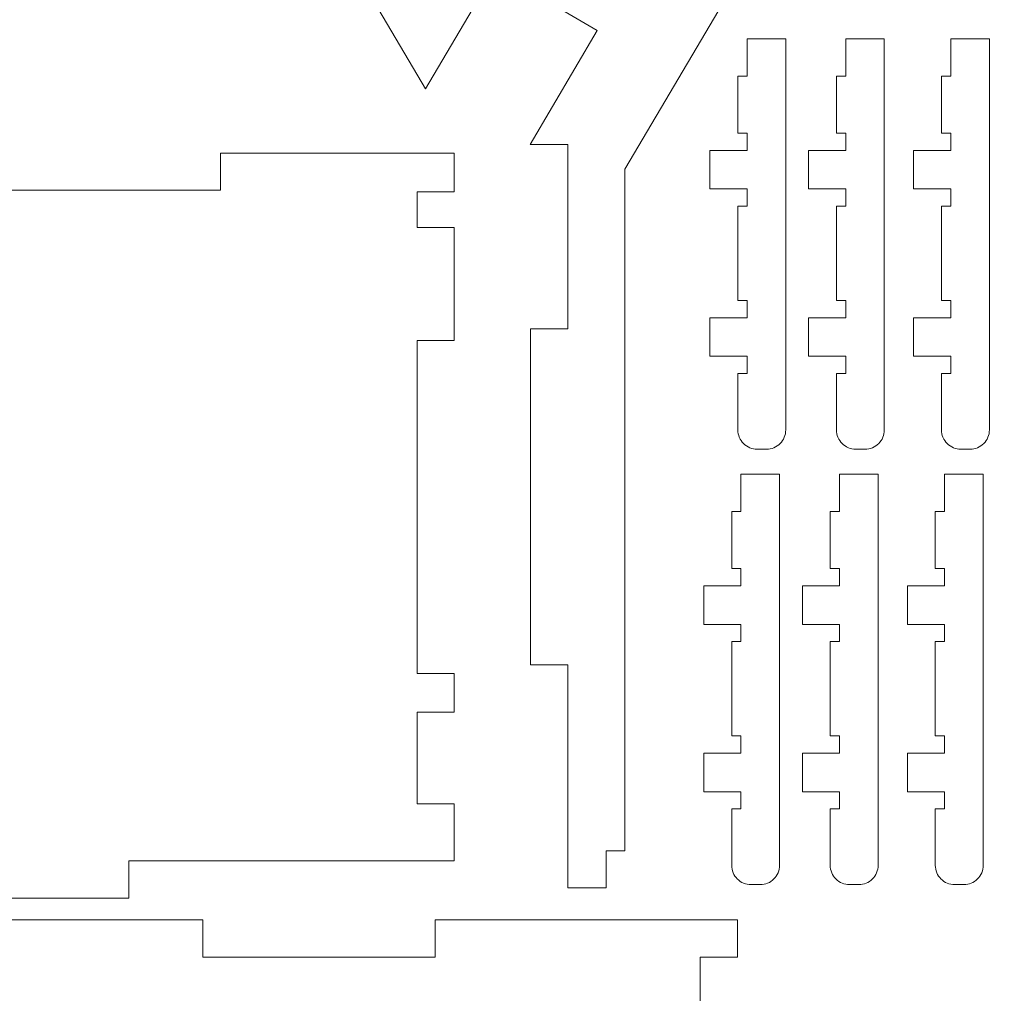
# Model space of a CAD drawing. Units: inches. Extents: x -8.7 to 23.9, y -19.4 to 0.2.
# Drawn here: x 16.9 to 21, y -9.9 to -5.7 of the extents above; entities that cross this region are included whole.
import ezdxf

# ---------------------------------------------------------------- set-up
doc = ezdxf.new("R2010")
doc.units = ezdxf.units.IN
doc.header["$MEASUREMENT"] = 0
doc.layers.add('Layer 1', color=7, linetype='Continuous')
doc.layers.add('PERIMETER', color=7, linetype='Continuous')

msp = doc.modelspace()

# ---------------------------------------------------------------- linework, layer by layer
at = {"layer": 'Layer 1', "color": 1, "lineweight": 9}
for points, knots in [([(18.5727, -6.0242), (18.5727, -6.0242), (16.1288, -1.8853), (16.1288, -1.8853), (16.1288, -1.8853), (16.1288, -1.8853), (16.1288, -1.7241), (16.1288, -1.7241), (16.1288, -1.7241), (16.1288, -1.7241), (21.0166, -1.7241), (21.0166, -1.7241), (21.0166, -1.7241), (21.0166, -1.7241), (21.0166, -1.8853), (21.0166, -1.8853), (21.0166, -1.8853), (21.0166, -1.8853), (18.5727, -6.0242), (18.5727, -6.0242)], [0, 0, 0, 0, 0.166667, 0.166667, 0.166667, 0.166667, 0.333333, 0.333333, 0.333333, 0.333333, 0.5, 0.5, 0.5, 0.5, 0.666667, 0.666667, 0.666667, 0.666667, 1, 1, 1, 1]), ([(19.8955, -6.5211), (19.8955, -6.5211), (19.8955, -6.9208), (19.8955, -6.9208), (19.8955, -6.9208), (19.8955, -6.9208), (19.9349, -6.9208), (19.9349, -6.9208), (19.9349, -6.9208), (19.9349, -6.9208), (19.9349, -6.9936), (19.9349, -6.9936), (19.9349, -6.9936), (19.9349, -6.9936), (19.7774, -6.9936), (19.7774, -6.9936), (19.7774, -6.9936), (19.7774, -6.9936), (19.7774, -7.157), (19.7774, -7.157), (19.7774, -7.157), (19.7774, -7.157), (19.9349, -7.157), (19.9349, -7.157), (19.9349, -7.157), (19.9349, -7.157), (19.9349, -7.2298), (19.9349, -7.2298), (19.9349, -7.2298), (19.9349, -7.2298), (19.8955, -7.2298), (19.8955, -7.2298), (19.8955, -7.2298), (19.8955, -7.2298), (19.8955, -7.469), (19.8955, -7.469), (19.8955, -7.469), (19.8955, -7.4906), (19.9041, -7.5114), (19.9195, -7.5267), (19.9195, -7.5267), (19.9348, -7.5421), (19.9556, -7.5507), (19.9772, -7.5507), (19.9772, -7.5507), (19.9772, -7.5507), (20.0166, -7.5507), (20.0166, -7.5507), (20.0166, -7.5507), (20.0383, -7.5507), (20.059, -7.5421), (20.0744, -7.5267), (20.0744, -7.5267), (20.0897, -7.5114), (20.0983, -7.4906), (20.0983, -7.469), (20.0983, -7.469), (20.0983, -7.469), (20.0983, -5.8125), (20.0983, -5.8125), (20.0983, -5.8125), (20.0983, -5.8125), (19.9349, -5.8125), (19.9349, -5.8125), (19.9349, -5.8125), (19.9349, -5.8125), (19.9349, -5.97), (19.9349, -5.97), (19.9349, -5.97), (19.9349, -5.97), (19.8955, -5.97), (19.8955, -5.97), (19.8955, -5.97), (19.8955, -5.97), (19.8955, -6.2121), (19.8955, -6.2121), (19.8955, -6.2121), (19.8955, -6.2121), (19.9349, -6.2121), (19.9349, -6.2121), (19.9349, -6.2121), (19.9349, -6.2121), (19.9349, -6.2849), (19.9349, -6.2849), (19.9349, -6.2849), (19.9349, -6.2849), (19.7774, -6.2849), (19.7774, -6.2849), (19.7774, -6.2849), (19.7774, -6.2849), (19.7774, -6.4483), (19.7774, -6.4483), (19.7774, -6.4483), (19.7774, -6.4483), (19.9349, -6.4483), (19.9349, -6.4483), (19.9349, -6.4483), (19.9349, -6.4483), (19.9349, -6.5211), (19.9349, -6.5211), (19.9349, -6.5211), (19.9349, -6.5211), (19.8955, -6.5211), (19.8955, -6.5211)], [0, 0, 0, 0, 0.037037, 0.037037, 0.037037, 0.037037, 0.074074, 0.074074, 0.074074, 0.074074, 0.111111, 0.111111, 0.111111, 0.111111, 0.148148, 0.148148, 0.148148, 0.148148, 0.185185, 0.185185, 0.185185, 0.185185, 0.222222, 0.222222, 0.222222, 0.222222, 0.259259, 0.259259, 0.259259, 0.259259, 0.296296, 0.296296, 0.296296, 0.296296, 0.333333, 0.333333, 0.333333, 0.333333, 0.37037, 0.37037, 0.37037, 0.37037, 0.407407, 0.407407, 0.407407, 0.407407, 0.444444, 0.444444, 0.444444, 0.444444, 0.481481, 0.481481, 0.481481, 0.481481, 0.518519, 0.518519, 0.518519, 0.518519, 0.555556, 0.555556, 0.555556, 0.555556, 0.592593, 0.592593, 0.592593, 0.592593, 0.62963, 0.62963, 0.62963, 0.62963, 0.666667, 0.666667, 0.666667, 0.666667, 0.703704, 0.703704, 0.703704, 0.703704, 0.740741, 0.740741, 0.740741, 0.740741, 0.777778, 0.777778, 0.777778, 0.777778, 0.814815, 0.814815, 0.814815, 0.814815, 0.851852, 0.851852, 0.851852, 0.851852, 0.888889, 0.888889, 0.888889, 0.888889, 0.925926, 0.925926, 0.925926, 0.925926, 1, 1, 1, 1]), ([(20.3129, -6.5211), (20.3129, -6.5211), (20.3129, -6.9208), (20.3129, -6.9208), (20.3129, -6.9208), (20.3129, -6.9208), (20.3522, -6.9208), (20.3522, -6.9208), (20.3522, -6.9208), (20.3522, -6.9208), (20.3522, -6.9936), (20.3522, -6.9936), (20.3522, -6.9936), (20.3522, -6.9936), (20.1947, -6.9936), (20.1947, -6.9936), (20.1947, -6.9936), (20.1947, -6.9936), (20.1947, -7.157), (20.1947, -7.157), (20.1947, -7.157), (20.1947, -7.157), (20.3522, -7.157), (20.3522, -7.157), (20.3522, -7.157), (20.3522, -7.157), (20.3522, -7.2298), (20.3522, -7.2298), (20.3522, -7.2298), (20.3522, -7.2298), (20.3129, -7.2298), (20.3129, -7.2298), (20.3129, -7.2298), (20.3129, -7.2298), (20.3129, -7.469), (20.3129, -7.469), (20.3129, -7.469), (20.3129, -7.4906), (20.3215, -7.5114), (20.3368, -7.5267), (20.3368, -7.5267), (20.3521, -7.5421), (20.3729, -7.5507), (20.3945, -7.5507), (20.3945, -7.5507), (20.3945, -7.5507), (20.4339, -7.5507), (20.4339, -7.5507), (20.4339, -7.5507), (20.4556, -7.5507), (20.4764, -7.5421), (20.4917, -7.5267), (20.4917, -7.5267), (20.507, -7.5114), (20.5156, -7.4906), (20.5156, -7.469), (20.5156, -7.469), (20.5156, -7.469), (20.5156, -5.8125), (20.5156, -5.8125), (20.5156, -5.8125), (20.5156, -5.8125), (20.3522, -5.8125), (20.3522, -5.8125), (20.3522, -5.8125), (20.3522, -5.8125), (20.3522, -5.97), (20.3522, -5.97), (20.3522, -5.97), (20.3522, -5.97), (20.3129, -5.97), (20.3129, -5.97), (20.3129, -5.97), (20.3129, -5.97), (20.3129, -6.2121), (20.3129, -6.2121), (20.3129, -6.2121), (20.3129, -6.2121), (20.3522, -6.2121), (20.3522, -6.2121), (20.3522, -6.2121), (20.3522, -6.2121), (20.3522, -6.2849), (20.3522, -6.2849), (20.3522, -6.2849), (20.3522, -6.2849), (20.1947, -6.2849), (20.1947, -6.2849), (20.1947, -6.2849), (20.1947, -6.2849), (20.1947, -6.4483), (20.1947, -6.4483), (20.1947, -6.4483), (20.1947, -6.4483), (20.3522, -6.4483), (20.3522, -6.4483), (20.3522, -6.4483), (20.3522, -6.4483), (20.3522, -6.5211), (20.3522, -6.5211), (20.3522, -6.5211), (20.3522, -6.5211), (20.3129, -6.5211), (20.3129, -6.5211)], [0, 0, 0, 0, 0.037037, 0.037037, 0.037037, 0.037037, 0.074074, 0.074074, 0.074074, 0.074074, 0.111111, 0.111111, 0.111111, 0.111111, 0.148148, 0.148148, 0.148148, 0.148148, 0.185185, 0.185185, 0.185185, 0.185185, 0.222222, 0.222222, 0.222222, 0.222222, 0.259259, 0.259259, 0.259259, 0.259259, 0.296296, 0.296296, 0.296296, 0.296296, 0.333333, 0.333333, 0.333333, 0.333333, 0.37037, 0.37037, 0.37037, 0.37037, 0.407407, 0.407407, 0.407407, 0.407407, 0.444444, 0.444444, 0.444444, 0.444444, 0.481481, 0.481481, 0.481481, 0.481481, 0.518519, 0.518519, 0.518519, 0.518519, 0.555556, 0.555556, 0.555556, 0.555556, 0.592593, 0.592593, 0.592593, 0.592593, 0.62963, 0.62963, 0.62963, 0.62963, 0.666667, 0.666667, 0.666667, 0.666667, 0.703704, 0.703704, 0.703704, 0.703704, 0.740741, 0.740741, 0.740741, 0.740741, 0.777778, 0.777778, 0.777778, 0.777778, 0.814815, 0.814815, 0.814815, 0.814815, 0.851852, 0.851852, 0.851852, 0.851852, 0.888889, 0.888889, 0.888889, 0.888889, 0.925926, 0.925926, 0.925926, 0.925926, 1, 1, 1, 1]), ([(20.7577, -6.5211), (20.7577, -6.5211), (20.7577, -6.9208), (20.7577, -6.9208), (20.7577, -6.9208), (20.7577, -6.9208), (20.7971, -6.9208), (20.7971, -6.9208), (20.7971, -6.9208), (20.7971, -6.9208), (20.7971, -6.9936), (20.7971, -6.9936), (20.7971, -6.9936), (20.7971, -6.9936), (20.6396, -6.9936), (20.6396, -6.9936), (20.6396, -6.9936), (20.6396, -6.9936), (20.6396, -7.157), (20.6396, -7.157), (20.6396, -7.157), (20.6396, -7.157), (20.7971, -7.157), (20.7971, -7.157), (20.7971, -7.157), (20.7971, -7.157), (20.7971, -7.2298), (20.7971, -7.2298), (20.7971, -7.2298), (20.7971, -7.2298), (20.7577, -7.2298), (20.7577, -7.2298), (20.7577, -7.2298), (20.7577, -7.2298), (20.7577, -7.469), (20.7577, -7.469), (20.7577, -7.469), (20.7577, -7.4906), (20.7663, -7.5114), (20.7817, -7.5267), (20.7817, -7.5267), (20.797, -7.5421), (20.8178, -7.5507), (20.8394, -7.5507), (20.8394, -7.5507), (20.8394, -7.5507), (20.8788, -7.5507), (20.8788, -7.5507), (20.8788, -7.5507), (20.9005, -7.5507), (20.9212, -7.5421), (20.9366, -7.5267), (20.9366, -7.5267), (20.9519, -7.5114), (20.9605, -7.4906), (20.9605, -7.469), (20.9605, -7.469), (20.9605, -7.469), (20.9605, -5.8125), (20.9605, -5.8125), (20.9605, -5.8125), (20.9605, -5.8125), (20.7971, -5.8125), (20.7971, -5.8125), (20.7971, -5.8125), (20.7971, -5.8125), (20.7971, -5.97), (20.7971, -5.97), (20.7971, -5.97), (20.7971, -5.97), (20.7577, -5.97), (20.7577, -5.97), (20.7577, -5.97), (20.7577, -5.97), (20.7577, -6.2121), (20.7577, -6.2121), (20.7577, -6.2121), (20.7577, -6.2121), (20.7971, -6.2121), (20.7971, -6.2121), (20.7971, -6.2121), (20.7971, -6.2121), (20.7971, -6.2849), (20.7971, -6.2849), (20.7971, -6.2849), (20.7971, -6.2849), (20.6396, -6.2849), (20.6396, -6.2849), (20.6396, -6.2849), (20.6396, -6.2849), (20.6396, -6.4483), (20.6396, -6.4483), (20.6396, -6.4483), (20.6396, -6.4483), (20.7971, -6.4483), (20.7971, -6.4483), (20.7971, -6.4483), (20.7971, -6.4483), (20.7971, -6.5211), (20.7971, -6.5211), (20.7971, -6.5211), (20.7971, -6.5211), (20.7577, -6.5211), (20.7577, -6.5211)], [0, 0, 0, 0, 0.037037, 0.037037, 0.037037, 0.037037, 0.074074, 0.074074, 0.074074, 0.074074, 0.111111, 0.111111, 0.111111, 0.111111, 0.148148, 0.148148, 0.148148, 0.148148, 0.185185, 0.185185, 0.185185, 0.185185, 0.222222, 0.222222, 0.222222, 0.222222, 0.259259, 0.259259, 0.259259, 0.259259, 0.296296, 0.296296, 0.296296, 0.296296, 0.333333, 0.333333, 0.333333, 0.333333, 0.37037, 0.37037, 0.37037, 0.37037, 0.407407, 0.407407, 0.407407, 0.407407, 0.444444, 0.444444, 0.444444, 0.444444, 0.481481, 0.481481, 0.481481, 0.481481, 0.518519, 0.518519, 0.518519, 0.518519, 0.555556, 0.555556, 0.555556, 0.555556, 0.592593, 0.592593, 0.592593, 0.592593, 0.62963, 0.62963, 0.62963, 0.62963, 0.666667, 0.666667, 0.666667, 0.666667, 0.703704, 0.703704, 0.703704, 0.703704, 0.740741, 0.740741, 0.740741, 0.740741, 0.777778, 0.777778, 0.777778, 0.777778, 0.814815, 0.814815, 0.814815, 0.814815, 0.851852, 0.851852, 0.851852, 0.851852, 0.888889, 0.888889, 0.888889, 0.888889, 0.925926, 0.925926, 0.925926, 0.925926, 1, 1, 1, 1]), ([(19.8693, -8.3656), (19.8693, -8.3656), (19.8693, -8.7652), (19.8693, -8.7652), (19.8693, -8.7652), (19.8693, -8.7652), (19.9087, -8.7652), (19.9087, -8.7652), (19.9087, -8.7652), (19.9087, -8.7652), (19.9087, -8.8381), (19.9087, -8.8381), (19.9087, -8.8381), (19.9087, -8.8381), (19.7512, -8.8381), (19.7512, -8.8381), (19.7512, -8.8381), (19.7512, -8.8381), (19.7512, -9.0015), (19.7512, -9.0015), (19.7512, -9.0015), (19.7512, -9.0015), (19.9087, -9.0015), (19.9087, -9.0015), (19.9087, -9.0015), (19.9087, -9.0015), (19.9087, -9.0743), (19.9087, -9.0743), (19.9087, -9.0743), (19.9087, -9.0743), (19.8693, -9.0743), (19.8693, -9.0743), (19.8693, -9.0743), (19.8693, -9.0743), (19.8693, -9.3135), (19.8693, -9.3135), (19.8693, -9.3135), (19.8693, -9.3351), (19.8779, -9.3559), (19.8932, -9.3712), (19.8932, -9.3712), (19.9085, -9.3866), (19.9293, -9.3952), (19.951, -9.3952), (19.951, -9.3952), (19.951, -9.3952), (19.9903, -9.3952), (19.9903, -9.3952), (19.9903, -9.3952), (20.012, -9.3952), (20.0328, -9.3866), (20.0481, -9.3712), (20.0481, -9.3712), (20.0634, -9.3559), (20.072, -9.3351), (20.072, -9.3135), (20.072, -9.3135), (20.072, -9.3135), (20.072, -7.657), (20.072, -7.657), (20.072, -7.657), (20.072, -7.657), (19.9087, -7.657), (19.9087, -7.657), (19.9087, -7.657), (19.9087, -7.657), (19.9087, -7.8145), (19.9087, -7.8145), (19.9087, -7.8145), (19.9087, -7.8145), (19.8693, -7.8145), (19.8693, -7.8145), (19.8693, -7.8145), (19.8693, -7.8145), (19.8693, -8.0566), (19.8693, -8.0566), (19.8693, -8.0566), (19.8693, -8.0566), (19.9087, -8.0566), (19.9087, -8.0566), (19.9087, -8.0566), (19.9087, -8.0566), (19.9087, -8.1294), (19.9087, -8.1294), (19.9087, -8.1294), (19.9087, -8.1294), (19.7512, -8.1294), (19.7512, -8.1294), (19.7512, -8.1294), (19.7512, -8.1294), (19.7512, -8.2928), (19.7512, -8.2928), (19.7512, -8.2928), (19.7512, -8.2928), (19.9087, -8.2928), (19.9087, -8.2928), (19.9087, -8.2928), (19.9087, -8.2928), (19.9087, -8.3656), (19.9087, -8.3656), (19.9087, -8.3656), (19.9087, -8.3656), (19.8693, -8.3656), (19.8693, -8.3656)], [0, 0, 0, 0, 0.037037, 0.037037, 0.037037, 0.037037, 0.074074, 0.074074, 0.074074, 0.074074, 0.111111, 0.111111, 0.111111, 0.111111, 0.148148, 0.148148, 0.148148, 0.148148, 0.185185, 0.185185, 0.185185, 0.185185, 0.222222, 0.222222, 0.222222, 0.222222, 0.259259, 0.259259, 0.259259, 0.259259, 0.296296, 0.296296, 0.296296, 0.296296, 0.333333, 0.333333, 0.333333, 0.333333, 0.37037, 0.37037, 0.37037, 0.37037, 0.407407, 0.407407, 0.407407, 0.407407, 0.444444, 0.444444, 0.444444, 0.444444, 0.481481, 0.481481, 0.481481, 0.481481, 0.518519, 0.518519, 0.518519, 0.518519, 0.555556, 0.555556, 0.555556, 0.555556, 0.592593, 0.592593, 0.592593, 0.592593, 0.62963, 0.62963, 0.62963, 0.62963, 0.666667, 0.666667, 0.666667, 0.666667, 0.703704, 0.703704, 0.703704, 0.703704, 0.740741, 0.740741, 0.740741, 0.740741, 0.777778, 0.777778, 0.777778, 0.777778, 0.814815, 0.814815, 0.814815, 0.814815, 0.851852, 0.851852, 0.851852, 0.851852, 0.888889, 0.888889, 0.888889, 0.888889, 0.925926, 0.925926, 0.925926, 0.925926, 1, 1, 1, 1]), ([(20.2866, -8.3656), (20.2866, -8.3656), (20.2866, -8.7652), (20.2866, -8.7652), (20.2866, -8.7652), (20.2866, -8.7652), (20.326, -8.7652), (20.326, -8.7652), (20.326, -8.7652), (20.326, -8.7652), (20.326, -8.8381), (20.326, -8.8381), (20.326, -8.8381), (20.326, -8.8381), (20.1685, -8.8381), (20.1685, -8.8381), (20.1685, -8.8381), (20.1685, -8.8381), (20.1685, -9.0015), (20.1685, -9.0015), (20.1685, -9.0015), (20.1685, -9.0015), (20.326, -9.0015), (20.326, -9.0015), (20.326, -9.0015), (20.326, -9.0015), (20.326, -9.0743), (20.326, -9.0743), (20.326, -9.0743), (20.326, -9.0743), (20.2866, -9.0743), (20.2866, -9.0743), (20.2866, -9.0743), (20.2866, -9.0743), (20.2866, -9.3135), (20.2866, -9.3135), (20.2866, -9.3135), (20.2866, -9.3351), (20.2952, -9.3559), (20.3105, -9.3712), (20.3105, -9.3712), (20.3259, -9.3866), (20.3466, -9.3952), (20.3683, -9.3952), (20.3683, -9.3952), (20.3683, -9.3952), (20.4077, -9.3952), (20.4077, -9.3952), (20.4077, -9.3952), (20.4293, -9.3952), (20.4501, -9.3866), (20.4654, -9.3712), (20.4654, -9.3712), (20.4808, -9.3559), (20.4894, -9.3351), (20.4894, -9.3135), (20.4894, -9.3135), (20.4894, -9.3135), (20.4894, -7.657), (20.4894, -7.657), (20.4894, -7.657), (20.4894, -7.657), (20.326, -7.657), (20.326, -7.657), (20.326, -7.657), (20.326, -7.657), (20.326, -7.8145), (20.326, -7.8145), (20.326, -7.8145), (20.326, -7.8145), (20.2866, -7.8145), (20.2866, -7.8145), (20.2866, -7.8145), (20.2866, -7.8145), (20.2866, -8.0566), (20.2866, -8.0566), (20.2866, -8.0566), (20.2866, -8.0566), (20.326, -8.0566), (20.326, -8.0566), (20.326, -8.0566), (20.326, -8.0566), (20.326, -8.1294), (20.326, -8.1294), (20.326, -8.1294), (20.326, -8.1294), (20.1685, -8.1294), (20.1685, -8.1294), (20.1685, -8.1294), (20.1685, -8.1294), (20.1685, -8.2928), (20.1685, -8.2928), (20.1685, -8.2928), (20.1685, -8.2928), (20.326, -8.2928), (20.326, -8.2928), (20.326, -8.2928), (20.326, -8.2928), (20.326, -8.3656), (20.326, -8.3656), (20.326, -8.3656), (20.326, -8.3656), (20.2866, -8.3656), (20.2866, -8.3656)], [0, 0, 0, 0, 0.037037, 0.037037, 0.037037, 0.037037, 0.074074, 0.074074, 0.074074, 0.074074, 0.111111, 0.111111, 0.111111, 0.111111, 0.148148, 0.148148, 0.148148, 0.148148, 0.185185, 0.185185, 0.185185, 0.185185, 0.222222, 0.222222, 0.222222, 0.222222, 0.259259, 0.259259, 0.259259, 0.259259, 0.296296, 0.296296, 0.296296, 0.296296, 0.333333, 0.333333, 0.333333, 0.333333, 0.37037, 0.37037, 0.37037, 0.37037, 0.407407, 0.407407, 0.407407, 0.407407, 0.444444, 0.444444, 0.444444, 0.444444, 0.481481, 0.481481, 0.481481, 0.481481, 0.518519, 0.518519, 0.518519, 0.518519, 0.555556, 0.555556, 0.555556, 0.555556, 0.592593, 0.592593, 0.592593, 0.592593, 0.62963, 0.62963, 0.62963, 0.62963, 0.666667, 0.666667, 0.666667, 0.666667, 0.703704, 0.703704, 0.703704, 0.703704, 0.740741, 0.740741, 0.740741, 0.740741, 0.777778, 0.777778, 0.777778, 0.777778, 0.814815, 0.814815, 0.814815, 0.814815, 0.851852, 0.851852, 0.851852, 0.851852, 0.888889, 0.888889, 0.888889, 0.888889, 0.925926, 0.925926, 0.925926, 0.925926, 1, 1, 1, 1]), ([(20.7315, -8.3656), (20.7315, -8.3656), (20.7315, -8.7652), (20.7315, -8.7652), (20.7315, -8.7652), (20.7315, -8.7652), (20.7709, -8.7652), (20.7709, -8.7652), (20.7709, -8.7652), (20.7709, -8.7652), (20.7709, -8.8381), (20.7709, -8.8381), (20.7709, -8.8381), (20.7709, -8.8381), (20.6134, -8.8381), (20.6134, -8.8381), (20.6134, -8.8381), (20.6134, -8.8381), (20.6134, -9.0015), (20.6134, -9.0015), (20.6134, -9.0015), (20.6134, -9.0015), (20.7709, -9.0015), (20.7709, -9.0015), (20.7709, -9.0015), (20.7709, -9.0015), (20.7709, -9.0743), (20.7709, -9.0743), (20.7709, -9.0743), (20.7709, -9.0743), (20.7315, -9.0743), (20.7315, -9.0743), (20.7315, -9.0743), (20.7315, -9.0743), (20.7315, -9.3135), (20.7315, -9.3135), (20.7315, -9.3135), (20.7315, -9.3351), (20.7401, -9.3559), (20.7554, -9.3712), (20.7554, -9.3712), (20.7707, -9.3866), (20.7915, -9.3952), (20.8132, -9.3952), (20.8132, -9.3952), (20.8132, -9.3952), (20.8526, -9.3952), (20.8526, -9.3952), (20.8526, -9.3952), (20.8742, -9.3952), (20.895, -9.3866), (20.9103, -9.3712), (20.9103, -9.3712), (20.9256, -9.3559), (20.9342, -9.3351), (20.9342, -9.3135), (20.9342, -9.3135), (20.9342, -9.3135), (20.9342, -7.657), (20.9342, -7.657), (20.9342, -7.657), (20.9342, -7.657), (20.7709, -7.657), (20.7709, -7.657), (20.7709, -7.657), (20.7709, -7.657), (20.7709, -7.8145), (20.7709, -7.8145), (20.7709, -7.8145), (20.7709, -7.8145), (20.7315, -7.8145), (20.7315, -7.8145), (20.7315, -7.8145), (20.7315, -7.8145), (20.7315, -8.0566), (20.7315, -8.0566), (20.7315, -8.0566), (20.7315, -8.0566), (20.7709, -8.0566), (20.7709, -8.0566), (20.7709, -8.0566), (20.7709, -8.0566), (20.7709, -8.1294), (20.7709, -8.1294), (20.7709, -8.1294), (20.7709, -8.1294), (20.6134, -8.1294), (20.6134, -8.1294), (20.6134, -8.1294), (20.6134, -8.1294), (20.6134, -8.2928), (20.6134, -8.2928), (20.6134, -8.2928), (20.6134, -8.2928), (20.7709, -8.2928), (20.7709, -8.2928), (20.7709, -8.2928), (20.7709, -8.2928), (20.7709, -8.3656), (20.7709, -8.3656), (20.7709, -8.3656), (20.7709, -8.3656), (20.7315, -8.3656), (20.7315, -8.3656)], [0, 0, 0, 0, 0.037037, 0.037037, 0.037037, 0.037037, 0.074074, 0.074074, 0.074074, 0.074074, 0.111111, 0.111111, 0.111111, 0.111111, 0.148148, 0.148148, 0.148148, 0.148148, 0.185185, 0.185185, 0.185185, 0.185185, 0.222222, 0.222222, 0.222222, 0.222222, 0.259259, 0.259259, 0.259259, 0.259259, 0.296296, 0.296296, 0.296296, 0.296296, 0.333333, 0.333333, 0.333333, 0.333333, 0.37037, 0.37037, 0.37037, 0.37037, 0.407407, 0.407407, 0.407407, 0.407407, 0.444444, 0.444444, 0.444444, 0.444444, 0.481481, 0.481481, 0.481481, 0.481481, 0.518519, 0.518519, 0.518519, 0.518519, 0.555556, 0.555556, 0.555556, 0.555556, 0.592593, 0.592593, 0.592593, 0.592593, 0.62963, 0.62963, 0.62963, 0.62963, 0.666667, 0.666667, 0.666667, 0.666667, 0.703704, 0.703704, 0.703704, 0.703704, 0.740741, 0.740741, 0.740741, 0.740741, 0.777778, 0.777778, 0.777778, 0.777778, 0.814815, 0.814815, 0.814815, 0.814815, 0.851852, 0.851852, 0.851852, 0.851852, 0.888889, 0.888889, 0.888889, 0.888889, 0.925926, 0.925926, 0.925926, 0.925926, 1, 1, 1, 1]), ([(14.2243, -9.702), (14.2243, -9.702), (14.2243, -9.5838), (14.2243, -9.5838), (14.2243, -9.5838), (14.2243, -9.5838), (14.2243, -9.5445), (14.2243, -9.5445), (14.2243, -9.5445), (14.2243, -9.5445), (14.1455, -9.5445), (14.1455, -9.5445), (14.1455, -9.5445), (14.1455, -9.5445), (13.988, -9.5445), (13.988, -9.5445), (13.988, -9.5445), (13.988, -9.5445), (13.988, -10.8831), (13.988, -10.8831), (13.988, -10.8831), (13.988, -10.8831), (14.1455, -10.8831), (14.1455, -10.8831), (14.1455, -10.8831), (14.1455, -10.8831), (14.1455, -13.0878), (14.1455, -13.0878), (14.1455, -13.0878), (14.1455, -13.0878), (13.988, -13.0878), (13.988, -13.0878), (13.988, -13.0878), (13.988, -13.0878), (13.988, -14.4264), (13.988, -14.4264), (13.988, -14.4264), (13.988, -14.4264), (14.1455, -14.4264), (14.1455, -14.4264), (14.1455, -14.4264), (14.1455, -14.4264), (14.2243, -14.4264), (14.2243, -14.4264), (14.2243, -14.4264), (14.2243, -14.4264), (14.2243, -14.2689), (14.2243, -14.2689), (14.2243, -14.2689), (14.2243, -14.2689), (14.4211, -14.2689), (14.4211, -14.2689), (14.4211, -14.2689), (14.4211, -14.2689), (14.4211, -14.4264), (14.4211, -14.4264), (14.4211, -14.4264), (14.4211, -14.4264), (15.1691, -14.4264), (15.1691, -14.4264), (15.1691, -14.4264), (15.1691, -14.4264), (15.1691, -14.2689), (15.1691, -14.2689), (15.1691, -14.2689), (15.1691, -14.2689), (15.3266, -14.2689), (15.3266, -14.2689), (15.3266, -14.2689), (15.3266, -14.2689), (15.3266, -13.4815), (15.3266, -13.4815), (15.3266, -13.4815), (15.3266, -13.4815), (16.114, -13.4815), (16.114, -13.4815), (16.114, -13.4815), (16.114, -13.4815), (16.114, -14.2689), (16.114, -14.2689), (16.114, -14.2689), (16.114, -14.2689), (16.1534, -14.2689), (16.1534, -14.2689), (16.1534, -14.2689), (16.1534, -14.2689), (16.1534, -14.4264), (16.1534, -14.4264), (16.1534, -14.4264), (16.1534, -14.4264), (17.6298, -14.4264), (17.6298, -14.4264), (17.6298, -14.4264), (17.6298, -14.4264), (17.6298, -14.2689), (17.6298, -14.2689), (17.6298, -14.2689), (17.6298, -14.2689), (18.614, -14.2689), (18.614, -14.2689), (18.614, -14.2689), (18.614, -14.2689), (18.614, -14.4264), (18.614, -14.4264), (18.614, -14.4264), (18.614, -14.4264), (19.8936, -14.4264), (19.8936, -14.4264), (19.8936, -14.4264), (19.8936, -14.4264), (19.8936, -14.2689), (19.8936, -14.2689), (19.8936, -14.2689), (19.8936, -14.2689), (19.7361, -14.2689), (19.7361, -14.2689), (19.7361, -14.2689), (19.7361, -14.2689), (19.7361, -13.9691), (19.7361, -13.9691), (19.7361, -13.9691), (19.7361, -13.9691), (19.8936, -13.9691), (19.8936, -13.9691), (19.8936, -13.9691), (19.8936, -13.9691), (19.8936, -10.0017), (19.8936, -10.0017), (19.8936, -10.0017), (19.8936, -10.0017), (19.7361, -10.0017), (19.7361, -10.0017), (19.7361, -10.0017), (19.7361, -10.0017), (19.7361, -9.702), (19.7361, -9.702), (19.7361, -9.702), (19.7361, -9.702), (19.8936, -9.702), (19.8936, -9.702), (19.8936, -9.702), (19.8936, -9.702), (19.8936, -9.5445), (19.8936, -9.5445), (19.8936, -9.5445), (19.8936, -9.5445), (18.614, -9.5445), (18.614, -9.5445), (18.614, -9.5445), (18.614, -9.5445), (18.614, -9.702), (18.614, -9.702), (18.614, -9.702), (18.614, -9.702), (17.6298, -9.702), (17.6298, -9.702), (17.6298, -9.702), (17.6298, -9.702), (17.6298, -9.5445), (17.6298, -9.5445), (17.6298, -9.5445), (17.6298, -9.5445), (16.1534, -9.5445), (16.1534, -9.5445), (16.1534, -9.5445), (16.1534, -9.5445), (16.1534, -9.702), (16.1534, -9.702), (16.1534, -9.702), (16.1534, -9.702), (15.1691, -9.702), (15.1691, -9.702), (15.1691, -9.702), (15.1691, -9.702), (15.1691, -9.5445), (15.1691, -9.5445), (15.1691, -9.5445), (15.1691, -9.5445), (14.4211, -9.5445), (14.4211, -9.5445), (14.4211, -9.5445), (14.4211, -9.5445), (14.4211, -9.5838), (14.4211, -9.5838), (14.4211, -9.5838), (14.4211, -9.5838), (14.4211, -9.702), (14.4211, -9.702), (14.4211, -9.702), (14.4211, -9.702), (14.2243, -9.702), (14.2243, -9.702)], [0, 0, 0, 0, 0.020408, 0.020408, 0.020408, 0.020408, 0.040816, 0.040816, 0.040816, 0.040816, 0.061224, 0.061224, 0.061224, 0.061224, 0.081633, 0.081633, 0.081633, 0.081633, 0.102041, 0.102041, 0.102041, 0.102041, 0.122449, 0.122449, 0.122449, 0.122449, 0.142857, 0.142857, 0.142857, 0.142857, 0.163265, 0.163265, 0.163265, 0.163265, 0.183673, 0.183673, 0.183673, 0.183673, 0.204082, 0.204082, 0.204082, 0.204082, 0.22449, 0.22449, 0.22449, 0.22449, 0.244898, 0.244898, 0.244898, 0.244898, 0.265306, 0.265306, 0.265306, 0.265306, 0.285714, 0.285714, 0.285714, 0.285714, 0.306122, 0.306122, 0.306122, 0.306122, 0.326531, 0.326531, 0.326531, 0.326531, 0.346939, 0.346939, 0.346939, 0.346939, 0.367347, 0.367347, 0.367347, 0.367347, 0.387755, 0.387755, 0.387755, 0.387755, 0.408163, 0.408163, 0.408163, 0.408163, 0.428571, 0.428571, 0.428571, 0.428571, 0.44898, 0.44898, 0.44898, 0.44898, 0.469388, 0.469388, 0.469388, 0.469388, 0.489796, 0.489796, 0.489796, 0.489796, 0.510204, 0.510204, 0.510204, 0.510204, 0.530612, 0.530612, 0.530612, 0.530612, 0.55102, 0.55102, 0.55102, 0.55102, 0.571429, 0.571429, 0.571429, 0.571429, 0.591837, 0.591837, 0.591837, 0.591837, 0.612245, 0.612245, 0.612245, 0.612245, 0.632653, 0.632653, 0.632653, 0.632653, 0.653061, 0.653061, 0.653061, 0.653061, 0.673469, 0.673469, 0.673469, 0.673469, 0.693878, 0.693878, 0.693878, 0.693878, 0.714286, 0.714286, 0.714286, 0.714286, 0.734694, 0.734694, 0.734694, 0.734694, 0.755102, 0.755102, 0.755102, 0.755102, 0.77551, 0.77551, 0.77551, 0.77551, 0.795918, 0.795918, 0.795918, 0.795918, 0.816327, 0.816327, 0.816327, 0.816327, 0.836735, 0.836735, 0.836735, 0.836735, 0.857143, 0.857143, 0.857143, 0.857143, 0.877551, 0.877551, 0.877551, 0.877551, 0.897959, 0.897959, 0.897959, 0.897959, 0.918367, 0.918367, 0.918367, 0.918367, 0.938776, 0.938776, 0.938776, 0.938776, 0.959184, 0.959184, 0.959184, 0.959184, 1, 1, 1, 1])]:
    msp.add_open_spline(points, degree=3, knots=knots, dxfattribs=at)
at = {"layer": 'PERIMETER', "color": 1, "lineweight": 9}
for points, knots in [([(20.869, -2.8108), (20.869, -2.8108), (19.1645, -5.6975), (19.1645, -5.6975), (19.1645, -5.6975), (19.1645, -5.6975), (19.3001, -5.7775), (19.3001, -5.7775), (19.3001, -5.7775), (19.3001, -5.7775), (19.0155, -6.2595), (19.0155, -6.2595), (19.0155, -6.2595), (19.0155, -6.2595), (19.1752, -6.2595), (19.1752, -6.2595), (19.1752, -6.2595), (19.1752, -6.2595), (19.1752, -7.041), (19.1752, -7.041), (19.1752, -7.041), (19.1752, -7.041), (19.0177, -7.041), (19.0177, -7.041), (19.0177, -7.041), (19.0177, -7.041), (19.0177, -8.4642), (19.0177, -8.4642), (19.0177, -8.4642), (19.0177, -8.4642), (19.1752, -8.4642), (19.1752, -8.4642), (19.1752, -8.4642), (19.1752, -8.4642), (19.1752, -9.4091), (19.1752, -9.4091), (19.1752, -9.4091), (19.1752, -9.4091), (19.3386, -9.4091), (19.3386, -9.4091), (19.3386, -9.4091), (19.3386, -9.4091), (19.3386, -9.2516), (19.3386, -9.2516), (19.3386, -9.2516), (19.3386, -9.2516), (19.4173, -9.2516), (19.4173, -9.2516), (19.4173, -9.2516), (19.4173, -9.2516), (19.4173, -6.3649), (19.4173, -6.3649), (19.4173, -6.3649), (19.4173, -6.3649), (21.4616, -2.9028), (21.4616, -2.9028), (21.4616, -2.9028), (21.4616, -2.9028), (23.5059, -6.3649), (23.5059, -6.3649), (23.5059, -6.3649), (23.5059, -6.3649), (23.5059, -9.2516), (23.5059, -9.2516), (23.5059, -9.2516), (23.5059, -9.2516), (23.5846, -9.2516), (23.5846, -9.2516), (23.5846, -9.2516), (23.5846, -9.2516), (23.5846, -9.4091), (23.5846, -9.4091), (23.5846, -9.4091), (23.5846, -9.4091), (23.748, -9.4091), (23.748, -9.4091), (23.748, -9.4091), (23.748, -9.4091), (23.748, -8.4642), (23.748, -8.4642), (23.748, -8.4642), (23.748, -8.4642), (23.9055, -8.4642), (23.9055, -8.4642), (23.9055, -8.4642), (23.9055, -8.4642), (23.9055, -7.041), (23.9055, -7.041), (23.9055, -7.041), (23.9055, -7.041), (23.748, -7.041), (23.748, -7.041), (23.748, -7.041), (23.748, -7.041), (23.748, -6.2595), (23.748, -6.2595), (23.748, -6.2595), (23.748, -6.2595), (23.9077, -6.2595), (23.9077, -6.2595), (23.9077, -6.2595), (23.9077, -6.2595), (23.6231, -5.7775), (23.6231, -5.7775), (23.6231, -5.7775), (23.6231, -5.7775), (23.7587, -5.6975), (23.7587, -5.6975), (23.7587, -5.6975), (23.7587, -5.6975), (22.0542, -2.8108), (22.0542, -2.8108), (22.0542, -2.8108), (22.0542, -2.8108), (21.9186, -2.8909), (21.9186, -2.8909), (21.9186, -2.8909), (21.9186, -2.8909), (21.4616, -2.1169), (21.4616, -2.1169), (21.4616, -2.1169), (21.4616, -2.1169), (21.0046, -2.8909), (21.0046, -2.8909), (21.0046, -2.8909), (21.0046, -2.8909), (20.869, -2.8108), (20.869, -2.8108)], [0, 0, 0, 0, 0.030303, 0.030303, 0.030303, 0.030303, 0.060606, 0.060606, 0.060606, 0.060606, 0.090909, 0.090909, 0.090909, 0.090909, 0.121212, 0.121212, 0.121212, 0.121212, 0.151515, 0.151515, 0.151515, 0.151515, 0.181818, 0.181818, 0.181818, 0.181818, 0.212121, 0.212121, 0.212121, 0.212121, 0.242424, 0.242424, 0.242424, 0.242424, 0.272727, 0.272727, 0.272727, 0.272727, 0.30303, 0.30303, 0.30303, 0.30303, 0.333333, 0.333333, 0.333333, 0.333333, 0.363636, 0.363636, 0.363636, 0.363636, 0.393939, 0.393939, 0.393939, 0.393939, 0.424242, 0.424242, 0.424242, 0.424242, 0.454545, 0.454545, 0.454545, 0.454545, 0.484848, 0.484848, 0.484848, 0.484848, 0.515152, 0.515152, 0.515152, 0.515152, 0.545455, 0.545455, 0.545455, 0.545455, 0.575758, 0.575758, 0.575758, 0.575758, 0.606061, 0.606061, 0.606061, 0.606061, 0.636364, 0.636364, 0.636364, 0.636364, 0.666667, 0.666667, 0.666667, 0.666667, 0.69697, 0.69697, 0.69697, 0.69697, 0.727273, 0.727273, 0.727273, 0.727273, 0.757576, 0.757576, 0.757576, 0.757576, 0.787879, 0.787879, 0.787879, 0.787879, 0.818182, 0.818182, 0.818182, 0.818182, 0.848485, 0.848485, 0.848485, 0.848485, 0.878788, 0.878788, 0.878788, 0.878788, 0.909091, 0.909091, 0.909091, 0.909091, 0.939394, 0.939394, 0.939394, 0.939394, 1, 1, 1, 1]), ([(18.6948, -9.2946), (18.6948, -9.2946), (18.6948, -9.0525), (18.6948, -9.0525), (18.6948, -9.0525), (18.6948, -9.0525), (18.5374, -9.0525), (18.5374, -9.0525), (18.5374, -9.0525), (18.5374, -9.0525), (18.5374, -8.6647), (18.5374, -8.6647), (18.5374, -8.6647), (18.5374, -8.6647), (18.6948, -8.6647), (18.6948, -8.6647), (18.6948, -8.6647), (18.6948, -8.6647), (18.6948, -8.5013), (18.6948, -8.5013), (18.6948, -8.5013), (18.6948, -8.5013), (18.5374, -8.5013), (18.5374, -8.5013), (18.5374, -8.5013), (18.5374, -8.5013), (18.5374, -7.0899), (18.5374, -7.0899), (18.5374, -7.0899), (18.5374, -7.0899), (18.6948, -7.0899), (18.6948, -7.0899), (18.6948, -7.0899), (18.6948, -7.0899), (18.6948, -6.6115), (18.6948, -6.6115), (18.6948, -6.6115), (18.6948, -6.6115), (18.5374, -6.6115), (18.5374, -6.6115), (18.5374, -6.6115), (18.5374, -6.6115), (18.5374, -6.4599), (18.5374, -6.4599), (18.5374, -6.4599), (18.5374, -6.4599), (18.6948, -6.4599), (18.6948, -6.4599), (18.6948, -6.4599), (18.6948, -6.4599), (18.6948, -6.2965), (18.6948, -6.2965), (18.6948, -6.2965), (18.6948, -6.2965), (17.7047, -6.2965), (17.7047, -6.2965), (17.7047, -6.2965), (17.7047, -6.2965), (17.7047, -6.454), (17.7047, -6.454), (17.7047, -6.454), (17.7047, -6.454), (16.2342, -6.454), (16.2342, -6.454), (16.2342, -6.454), (16.2342, -6.454), (16.2342, -6.2965), (16.2342, -6.2965), (16.2342, -6.2965), (16.2342, -6.2965), (15.2441, -6.2965), (15.2441, -6.2965), (15.2441, -6.2965), (15.2441, -6.2965), (15.2441, -6.454), (15.2441, -6.454), (15.2441, -6.454), (15.2441, -6.454), (13.9645, -6.454), (13.9645, -6.454), (13.9645, -6.454), (13.9645, -6.454), (13.9645, -7.0899), (13.9645, -7.0899), (13.9645, -7.0899), (13.9645, -7.0899), (14.122, -7.0899), (14.122, -7.0899), (14.122, -7.0899), (14.122, -7.0899), (14.122, -8.5013), (14.122, -8.5013), (14.122, -8.5013), (14.122, -8.5013), (13.9645, -8.5013), (13.9645, -8.5013), (13.9645, -8.5013), (13.9645, -8.5013), (13.9645, -9.2946), (13.9645, -9.2946), (13.9645, -9.2946), (13.9645, -9.2946), (15.5393, -9.2946), (15.5393, -9.2946), (15.5393, -9.2946), (15.5393, -9.2946), (15.5393, -9.4521), (15.5393, -9.4521), (15.5393, -9.4521), (15.5393, -9.4521), (17.3169, -9.4521), (17.3169, -9.4521), (17.3169, -9.4521), (17.3169, -9.4521), (17.3169, -9.2946), (17.3169, -9.2946), (17.3169, -9.2946), (17.3169, -9.2946), (18.6948, -9.2946), (18.6948, -9.2946)], [0, 0, 0, 0, 0.032258, 0.032258, 0.032258, 0.032258, 0.064516, 0.064516, 0.064516, 0.064516, 0.096774, 0.096774, 0.096774, 0.096774, 0.129032, 0.129032, 0.129032, 0.129032, 0.16129, 0.16129, 0.16129, 0.16129, 0.193548, 0.193548, 0.193548, 0.193548, 0.225806, 0.225806, 0.225806, 0.225806, 0.258065, 0.258065, 0.258065, 0.258065, 0.290323, 0.290323, 0.290323, 0.290323, 0.322581, 0.322581, 0.322581, 0.322581, 0.354839, 0.354839, 0.354839, 0.354839, 0.387097, 0.387097, 0.387097, 0.387097, 0.419355, 0.419355, 0.419355, 0.419355, 0.451613, 0.451613, 0.451613, 0.451613, 0.483871, 0.483871, 0.483871, 0.483871, 0.516129, 0.516129, 0.516129, 0.516129, 0.548387, 0.548387, 0.548387, 0.548387, 0.580645, 0.580645, 0.580645, 0.580645, 0.612903, 0.612903, 0.612903, 0.612903, 0.645161, 0.645161, 0.645161, 0.645161, 0.677419, 0.677419, 0.677419, 0.677419, 0.709677, 0.709677, 0.709677, 0.709677, 0.741935, 0.741935, 0.741935, 0.741935, 0.774194, 0.774194, 0.774194, 0.774194, 0.806452, 0.806452, 0.806452, 0.806452, 0.83871, 0.83871, 0.83871, 0.83871, 0.870968, 0.870968, 0.870968, 0.870968, 0.903226, 0.903226, 0.903226, 0.903226, 0.935484, 0.935484, 0.935484, 0.935484, 1, 1, 1, 1])]:
    msp.add_open_spline(points, degree=3, knots=knots, dxfattribs=at)

doc.saveas('drawing.dxf')
